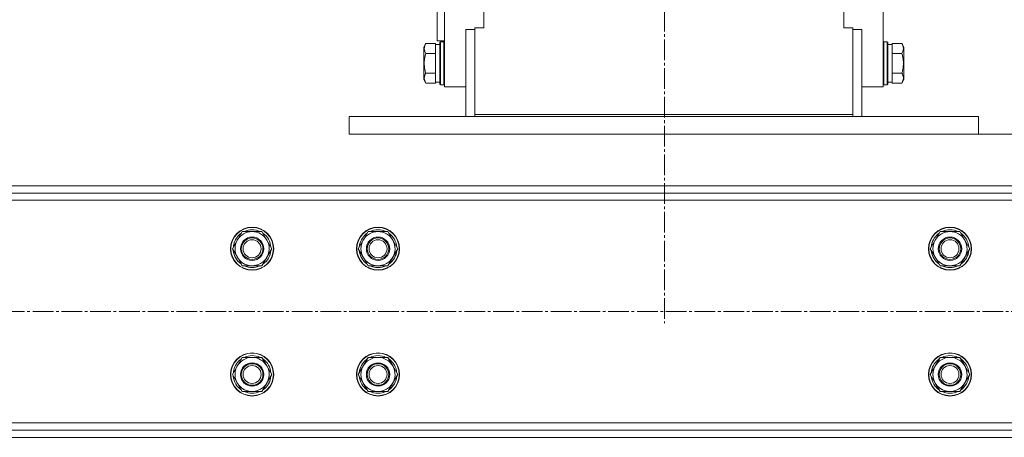
# Model space of a CAD drawing. Units: millimetres. Extents: x 0 to 17486, y -6 to 11880.
# Drawn here: x 2452 to 3000, y 5486 to 5719 of the extents above; entities that cross this region are included whole.
import ezdxf

# ---------------------------------------------------------------- set-up
doc = ezdxf.new("R2010")
doc.units = ezdxf.units.MM
doc.linetypes.add('K5LT_AXLED', pattern=[16, 11.5, -1.5, 1.5, -1.5])
doc.linetypes.add('K5LT_THIN', pattern=[0])
for name, color, linetype, true_color in [('DIM', 6, 'Continuous', 0xff00ff), ('OSI', 2, 'Continuous', 0xffff00), ('R', 1, 'Continuous', 0xff0000), ('WELDING', 7, 'Continuous', 0xffffff)]:
    doc.layers.add(name, color=color, linetype=linetype, true_color=true_color)

msp = doc.modelspace()

# ---------------------------------------------------------------- linework, layer by layer
at = {"layer": 'DIM', "color": 7, "linetype": 'K5LT_THIN', "lineweight": 18}
msp.add_line((2985.29, 5654.86), (4043.15, 5654.86), dxfattribs=at)
at = {"layer": 'OSI', "color": 30, "linetype": 'K5LT_AXLED', "lineweight": 18, "true_color": 0xff8000}
for p, q in [((2810.59, 10267.64), (2810.59, 5549.64)), ((2203.39, 5556.16), (3424.39, 5556.16))]:
    msp.add_line(p, q, dxfattribs=at)
at = {"layer": 'R', "color": 7, "linetype": 'K5LT_THIN', "lineweight": 18}
for p, q in [((2688.29, 5713.18), (2688.29, 5951.36)), ((2932.29, 5951.36), (2932.29, 5681.36)), ((2710.29, 5716.11), (2710.29, 5916.62)), ((2910.29, 5716.11), (2910.29, 5916.62)), ((2684.29, 5706.86), (2684.29, 5744.86)), ((2710.29, 5716.11), (2710.29, 5714.21)), ((2910.29, 5714.21), (2910.29, 5716.11)), ((2688.29, 5681.36), (2688.29, 5713.18)), ((2700.29, 5664.86), (2700.29, 5713.18)), ((2705.29, 5713.18), (2700.29, 5713.18)), ((2710.29, 5714.21), (2705.29, 5714.21)), ((2705.29, 5714.21), (2705.29, 5665.9)), ((2915.29, 5714.21), (2910.29, 5714.21)), ((2915.29, 5665.9), (2915.29, 5714.21)), ((2920.29, 5713.18), (2915.29, 5713.18)), ((2920.29, 5664.86), (2920.29, 5713.18)), ((2677.95, 5705.33), (2676.79, 5703.33)), ((2677.95, 5705.33), (2683.29, 5705.33)), ((2683.29, 5705.33), (2683.29, 5704.83)), ((2685.79, 5704.86), (2683.29, 5704.86)), ((2683.29, 5700.35), (2683.29, 5704.83)), ((2688.29, 5706.86), (2684.29, 5706.86)), ((2686.09, 5706.36), (2685.79, 5706.19)), ((2685.79, 5706.19), (2685.79, 5694.36)), ((2686.09, 5706.36), (2687.99, 5706.36)), ((2686.09, 5706.36), (2686.09, 5694.36)), ((2687.99, 5706.36), (2688.29, 5706.19)), ((2687.99, 5706.36), (2687.99, 5694.36)), ((2932.59, 5706.36), (2932.29, 5706.19)), ((2934.49, 5706.36), (2932.59, 5706.36)), ((2932.59, 5706.36), (2932.59, 5694.36)), ((2934.49, 5706.36), (2934.79, 5706.19)), ((2934.49, 5706.36), (2934.49, 5694.36)), ((2934.79, 5706.19), (2934.79, 5694.36)), ((2934.79, 5704.86), (2937.29, 5704.86)), ((2937.29, 5705.33), (2937.29, 5704.83)), ((2942.64, 5705.33), (2937.29, 5705.33)), ((2937.29, 5700.35), (2937.29, 5704.83)), ((2942.64, 5705.33), (2943.79, 5703.33)), ((2676.79, 5703.33), (2676.79, 5694.36)), ((2677.95, 5699.85), (2683.29, 5699.85)), ((2683.29, 5700.35), (2683.29, 5699.85)), ((2683.29, 5699.85), (2683.29, 5698.83)), ((2683.29, 5689.89), (2683.29, 5698.83)), ((2937.29, 5700.35), (2937.29, 5699.85)), ((2942.64, 5699.85), (2937.29, 5699.85)), ((2937.29, 5699.85), (2937.29, 5698.83)), ((2937.29, 5689.89), (2937.29, 5698.83)), ((2943.79, 5703.33), (2943.79, 5694.36)), ((2676.79, 5694.36), (2676.79, 5685.39)), ((2685.79, 5694.36), (2685.79, 5682.54)), ((2686.09, 5694.36), (2686.09, 5682.36)), ((2687.99, 5694.36), (2687.99, 5682.36)), ((2932.59, 5694.36), (2932.59, 5682.36)), ((2934.49, 5694.36), (2934.49, 5682.36)), ((2934.79, 5694.36), (2934.79, 5682.54)), ((2943.79, 5694.36), (2943.79, 5685.39)), ((2677.95, 5688.88), (2683.29, 5688.88)), ((2683.29, 5689.89), (2683.29, 5688.88)), ((2683.29, 5688.88), (2683.29, 5688.37)), ((2683.29, 5683.9), (2683.29, 5688.37)), ((2937.29, 5689.89), (2937.29, 5688.88)), ((2942.64, 5688.88), (2937.29, 5688.88)), ((2937.29, 5688.88), (2937.29, 5688.37)), ((2937.29, 5683.9), (2937.29, 5688.37)), ((2677.95, 5683.39), (2676.79, 5685.39)), ((2677.95, 5683.39), (2683.29, 5683.39)), ((2683.29, 5683.9), (2683.29, 5683.39)), ((2685.79, 5683.86), (2683.29, 5683.86)), ((2686.09, 5682.36), (2685.79, 5682.54)), ((2686.09, 5682.36), (2687.99, 5682.36)), ((2687.99, 5682.36), (2688.29, 5682.54)), ((2932.59, 5682.36), (2932.29, 5682.54)), ((2934.49, 5682.36), (2932.59, 5682.36)), ((2934.49, 5682.36), (2934.79, 5682.54)), ((2934.79, 5683.86), (2937.29, 5683.86)), ((2937.29, 5683.9), (2937.29, 5683.39)), ((2942.64, 5683.39), (2937.29, 5683.39)), ((2942.64, 5683.39), (2943.79, 5685.39)), ((2700.29, 5681.36), (2688.29, 5681.36)), ((2932.29, 5681.36), (2920.29, 5681.36)), ((2705.29, 5665.9), (2705.29, 5664.86)), ((2705.29, 5665.9), (2915.29, 5665.9)), ((2915.29, 5665.9), (2915.29, 5664.86)), ((2635.29, 5664.86), (2985.29, 5664.86)), ((2635.29, 5664.86), (2635.29, 5654.86)), ((2985.29, 5664.86), (2985.29, 5654.86)), ((2635.29, 5654.86), (2985.29, 5654.86)), ((2210.59, 5626.16), (3410.59, 5626.16)), ((2210.59, 5622.16), (3410.59, 5622.16)), ((3410.59, 5618.16), (2210.59, 5618.16)), ((2570.42, 5591.16), (2575.91, 5600.66)), ((2575.91, 5600.66), (2586.88, 5600.66)), ((2586.88, 5600.66), (2589.62, 5595.91)), ((2640.42, 5591.16), (2645.91, 5600.66)), ((2645.91, 5600.66), (2656.88, 5600.66)), ((2656.88, 5600.66), (2659.62, 5595.91)), ((2958.42, 5591.16), (2963.91, 5600.66)), ((2963.91, 5600.66), (2974.88, 5600.66)), ((2974.88, 5600.66), (2977.62, 5595.91)), ((2589.62, 5595.91), (2592.36, 5591.16)), ((2659.62, 5595.91), (2662.36, 5591.16)), ((2977.62, 5595.91), (2980.36, 5591.16)), ((2573.17, 5586.41), (2570.42, 5591.16)), ((2570.94, 5590.15), (2571.01, 5590.15)), ((2571.08, 5592.3), (2570.95, 5592.3)), ((2571.75, 5593.46), (2571.15, 5593.46)), ((2592.36, 5591.16), (2586.88, 5581.66)), ((2643.17, 5586.41), (2640.42, 5591.16)), ((2640.94, 5590.15), (2641.01, 5590.15)), ((2641.08, 5592.3), (2640.95, 5592.3)), ((2641.75, 5593.46), (2641.15, 5593.46)), ((2662.36, 5591.16), (2656.88, 5581.66)), ((2961.17, 5586.41), (2958.42, 5591.16)), ((2958.94, 5590.15), (2959.01, 5590.15)), ((2959.08, 5592.3), (2958.95, 5592.3)), ((2959.75, 5593.46), (2959.15, 5593.46)), ((2980.36, 5591.16), (2974.88, 5581.66)), ((2575.91, 5581.66), (2573.17, 5586.41)), ((2645.91, 5581.66), (2643.17, 5586.41)), ((2963.91, 5581.66), (2961.17, 5586.41)), ((2586.88, 5581.66), (2575.91, 5581.66)), ((2656.88, 5581.66), (2645.91, 5581.66)), ((2974.88, 5581.66), (2963.91, 5581.66)), ((2570.42, 5521.16), (2575.91, 5530.66)), ((2575.91, 5530.66), (2586.88, 5530.66)), ((2586.88, 5530.66), (2589.62, 5525.91)), ((2640.42, 5521.16), (2645.91, 5530.66)), ((2645.91, 5530.66), (2656.88, 5530.66)), ((2656.88, 5530.66), (2659.62, 5525.91)), ((2958.42, 5521.16), (2963.91, 5530.66)), ((2963.91, 5530.66), (2974.88, 5530.66)), ((2974.88, 5530.66), (2977.62, 5525.91)), ((2589.62, 5525.91), (2592.36, 5521.16)), ((2659.62, 5525.91), (2662.36, 5521.16)), ((2977.62, 5525.91), (2980.36, 5521.16)), ((2573.17, 5516.41), (2570.42, 5521.16)), ((2570.94, 5520.15), (2571.01, 5520.15)), ((2571.08, 5522.3), (2570.95, 5522.3)), ((2571.75, 5523.46), (2571.15, 5523.46)), ((2592.36, 5521.16), (2586.88, 5511.66)), ((2643.17, 5516.41), (2640.42, 5521.16)), ((2640.94, 5520.15), (2641.01, 5520.15)), ((2641.08, 5522.3), (2640.95, 5522.3)), ((2641.75, 5523.46), (2641.15, 5523.46)), ((2662.36, 5521.16), (2656.88, 5511.66)), ((2961.17, 5516.41), (2958.42, 5521.16)), ((2958.94, 5520.15), (2959.01, 5520.15)), ((2959.08, 5522.3), (2958.95, 5522.3)), ((2959.75, 5523.46), (2959.15, 5523.46)), ((2980.36, 5521.16), (2974.88, 5511.66)), ((2575.91, 5511.66), (2573.17, 5516.41)), ((2645.91, 5511.66), (2643.17, 5516.41)), ((2963.91, 5511.66), (2961.17, 5516.41)), ((2586.88, 5511.66), (2575.91, 5511.66)), ((2656.88, 5511.66), (2645.91, 5511.66)), ((2974.88, 5511.66), (2963.91, 5511.66)), ((2210.59, 5494.16), (3410.59, 5494.16)), ((3410.59, 5490.16), (2210.59, 5490.16)), ((3410.59, 5486.16), (2210.59, 5486.16))]:
    msp.add_line(p, q, dxfattribs=at)
for centre, radius in [((2581.39, 5591.16), 12), ((2581.39, 5591.16), 11.83), ((2651.39, 5591.16), 12), ((2651.39, 5591.16), 11.83), ((2969.39, 5591.16), 12), ((2969.39, 5591.16), 11.83), ((2581.39, 5591.16), 6.5), ((2581.39, 5591.16), 6), ((2581.39, 5591.16), 5), ((2651.39, 5591.16), 6.5), ((2651.39, 5591.16), 6), ((2651.39, 5591.16), 5), ((2969.39, 5591.16), 6.5), ((2969.39, 5591.16), 6), ((2969.39, 5591.16), 5), ((2581.39, 5521.16), 12), ((2581.39, 5521.16), 11.83), ((2651.39, 5521.16), 12), ((2651.39, 5521.16), 11.83), ((2969.39, 5521.16), 12), ((2969.39, 5521.16), 11.83), ((2581.39, 5521.16), 6.5), ((2581.39, 5521.16), 6), ((2581.39, 5521.16), 5), ((2651.39, 5521.16), 6.5), ((2651.39, 5521.16), 6), ((2651.39, 5521.16), 5), ((2969.39, 5521.16), 6.5), ((2969.39, 5521.16), 6), ((2969.39, 5521.16), 5)]:
    msp.add_circle(centre, radius, dxfattribs=at)
for centre, radius, start, end in [((2581.39, 5591.16), 9.5, 30, 210), ((2581.39, 5591.16), 10.5, 64.7912, 115.2088), ((2651.39, 5591.16), 9.5, 30, 210), ((2651.39, 5591.16), 10.5, 64.7912, 115.2088), ((2969.39, 5591.16), 9.5, 30, 210), ((2969.39, 5591.16), 10.5, 64.7912, 115.2088), ((2581.39, 5591.16), 10.5, 124.7912, 167.3589), ((2581.39, 5591.16), 9.5, 210, 30), ((2581.39, 5591.16), 10.5, 4.7912, 55.2088), ((2651.39, 5591.16), 10.5, 124.7912, 167.3589), ((2651.39, 5591.16), 9.5, 210, 30), ((2651.39, 5591.16), 10.5, 4.7912, 55.2088), ((2969.39, 5591.16), 10.5, 124.7912, 167.3589), ((2969.39, 5591.16), 9.5, 210, 30), ((2969.39, 5591.16), 10.5, 4.7912, 55.2088), ((2581.39, 5591.16), 10.5, 185.5324, 235.2088), ((2581.39, 5591.16), 10.5, 167.3589, 173.8105), ((2581.39, 5591.16), 10.5, 304.7912, 355.2088), ((2651.39, 5591.16), 10.5, 185.5324, 235.2088), ((2651.39, 5591.16), 10.5, 167.3589, 173.8105), ((2651.39, 5591.16), 10.5, 304.7912, 355.2088), ((2969.39, 5591.16), 10.5, 185.5324, 235.2088), ((2969.39, 5591.16), 10.5, 167.3589, 173.8105), ((2969.39, 5591.16), 10.5, 304.7912, 355.2088), ((2581.39, 5591.16), 10.5, 244.7912, 295.2088), ((2651.39, 5591.16), 10.5, 244.7912, 295.2088), ((2969.39, 5591.16), 10.5, 244.7912, 295.2088), ((2581.39, 5521.16), 10.5, 124.7912, 167.3589), ((2581.39, 5521.16), 9.5, 30, 210), ((2581.39, 5521.16), 10.5, 64.7912, 115.2088), ((2581.39, 5521.16), 10.5, 4.7912, 55.2088), ((2651.39, 5521.16), 10.5, 124.7912, 167.3589), ((2651.39, 5521.16), 9.5, 30, 210), ((2651.39, 5521.16), 10.5, 64.7912, 115.2088), ((2651.39, 5521.16), 10.5, 4.7912, 55.2088), ((2969.39, 5521.16), 10.5, 124.7912, 167.3589), ((2969.39, 5521.16), 9.5, 30, 210), ((2969.39, 5521.16), 10.5, 64.7912, 115.2088), ((2969.39, 5521.16), 10.5, 4.7912, 55.2088), ((2581.39, 5521.16), 9.5, 210, 30), ((2651.39, 5521.16), 9.5, 210, 30), ((2969.39, 5521.16), 9.5, 210, 30), ((2581.39, 5521.16), 10.5, 185.5324, 235.2088), ((2581.39, 5521.16), 10.5, 167.3589, 173.8105), ((2581.39, 5521.16), 10.5, 304.7912, 355.2088), ((2651.39, 5521.16), 10.5, 185.5324, 235.2088), ((2651.39, 5521.16), 10.5, 167.3589, 173.8105), ((2651.39, 5521.16), 10.5, 304.7912, 355.2088), ((2969.39, 5521.16), 10.5, 185.5324, 235.2088), ((2969.39, 5521.16), 10.5, 167.3589, 173.8105), ((2969.39, 5521.16), 10.5, 304.7912, 355.2088), ((2581.39, 5521.16), 10.5, 244.7912, 295.2088), ((2651.39, 5521.16), 10.5, 244.7912, 295.2088), ((2969.39, 5521.16), 10.5, 244.7912, 295.2088)]:
    msp.add_arc(centre, radius, start, end, dxfattribs=at)
at = {"layer": 'WELDING', "color": 7, "linetype": 'K5LT_THIN', "lineweight": 18}
for points, knots in [([(2677.95, 5705.33), (2677.76, 5705.01), (2677.56, 5704.61), (2677.37, 5704.11), (2677.29, 5703.85), (2677.21, 5703.58), (2677.16, 5703.29), (2677.11, 5702.97), (2677.09, 5702.61), (2677.11, 5702.26), (2677.15, 5701.94), (2677.22, 5701.59), (2677.34, 5701.15), (2677.57, 5700.55), (2677.8, 5700.11), (2677.95, 5699.85)], [0, 0, 0, 0, 2.912728, 3.529104, 4.366059, 5.20805, 5.90491, 6.841792, 7.999747, 8.992853, 9.878966, 10.753647, 12.031595, 13.665019, 16, 16, 16, 16]), ([(2942.64, 5705.33), (2942.83, 5705.01), (2943.03, 5704.61), (2943.22, 5704.11), (2943.3, 5703.85), (2943.38, 5703.58), (2943.43, 5703.29), (2943.48, 5702.97), (2943.5, 5702.61), (2943.48, 5702.26), (2943.44, 5701.94), (2943.37, 5701.59), (2943.25, 5701.15), (2943.02, 5700.55), (2942.79, 5700.11), (2942.64, 5699.85)], [0, 0, 0, 0, 2.912728, 3.529104, 4.366059, 5.20805, 5.90491, 6.841792, 7.999747, 8.992853, 9.878966, 10.753647, 12.031595, 13.665019, 16, 16, 16, 16]), ([(2677.95, 5699.85), (2677.84, 5699.49), (2677.66, 5698.8), (2677.47, 5697.94), (2677.32, 5697.13), (2677.21, 5696.36), (2677.13, 5695.52), (2677.1, 5694.85), (2677.1, 5694.49), (2677.1, 5694.36)], [0, 0, 0, 0, 2.020267, 3.832435, 4.748491, 6.434444, 8.016551, 9.332655, 10, 10, 10, 10]), ([(2942.64, 5699.85), (2942.75, 5699.49), (2942.93, 5698.8), (2943.12, 5697.94), (2943.27, 5697.13), (2943.38, 5696.36), (2943.46, 5695.52), (2943.49, 5694.85), (2943.49, 5694.49), (2943.49, 5694.36)], [0, 0, 0, 0, 2.020267, 3.832435, 4.748491, 6.434444, 8.016551, 9.332655, 10, 10, 10, 10]), ([(2677.1, 5694.36), (2677.1, 5694.08), (2677.11, 5693.52), (2677.18, 5692.63), (2677.29, 5691.82), (2677.45, 5690.88), (2677.66, 5689.93), (2677.85, 5689.21), (2677.95, 5688.88)], [0, 0, 0, 0, 1.379932, 2.710726, 4.302521, 5.360839, 7.341971, 9, 9, 9, 9]), ([(2943.49, 5694.36), (2943.49, 5694.08), (2943.48, 5693.52), (2943.41, 5692.63), (2943.3, 5691.82), (2943.14, 5690.88), (2942.93, 5689.93), (2942.74, 5689.21), (2942.64, 5688.88)], [0, 0, 0, 0, 1.379932, 2.710726, 4.302521, 5.360839, 7.341971, 9, 9, 9, 9]), ([(2677.95, 5688.88), (2677.76, 5688.55), (2677.56, 5688.15), (2677.37, 5687.66), (2677.29, 5687.39), (2677.21, 5687.12), (2677.16, 5686.84), (2677.11, 5686.51), (2677.09, 5686.15), (2677.11, 5685.8), (2677.15, 5685.48), (2677.22, 5685.13), (2677.34, 5684.7), (2677.57, 5684.1), (2677.8, 5683.65), (2677.95, 5683.39)], [0, 0, 0, 0, 2.912728, 3.529104, 4.366059, 5.20805, 5.90491, 6.841792, 7.999747, 8.992853, 9.878966, 10.753647, 12.031595, 13.665019, 16, 16, 16, 16]), ([(2942.64, 5688.88), (2942.83, 5688.55), (2943.03, 5688.15), (2943.22, 5687.66), (2943.3, 5687.39), (2943.38, 5687.12), (2943.43, 5686.84), (2943.48, 5686.51), (2943.5, 5686.15), (2943.48, 5685.8), (2943.44, 5685.48), (2943.37, 5685.13), (2943.25, 5684.7), (2943.02, 5684.1), (2942.79, 5683.65), (2942.64, 5683.39)], [0, 0, 0, 0, 2.912728, 3.529104, 4.366059, 5.20805, 5.90491, 6.841792, 7.999747, 8.992853, 9.878966, 10.753647, 12.031595, 13.665019, 16, 16, 16, 16])]:
    msp.add_open_spline(points, degree=3, knots=knots, dxfattribs=at)

doc.saveas('drawing.dxf')
